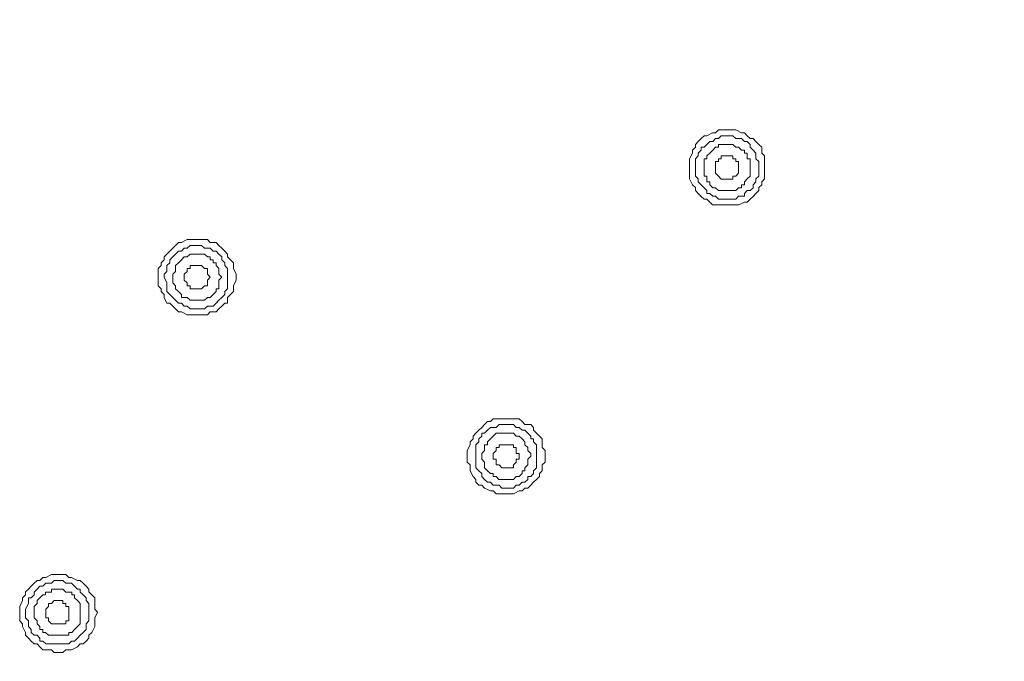
# Model space of a CAD drawing. Units: millimetres. Extents: x 0 to 840, y 0 to 1188.
# Drawn here: x 603 to 661, y 1008 to 1045 of the extents above; entities that cross this region are included whole.
import ezdxf

# ---------------------------------------------------------------- set-up
doc = ezdxf.new("R2010")
doc.units = ezdxf.units.MM
doc.header["$LTSCALE"] = 2
doc.header["$PDMODE"] = 1
doc.header["$PDSIZE"] = -2
doc.layers.add('DIM', color=3, linetype='Continuous', lineweight=13)
doc.layers.add('MODEL', color=7, linetype='Continuous', lineweight=20)
doc.styles.add('ＭＳ ゴシック', font='msgothic.ttc', dxfattribs={"bigfont": 'ＭＳ ゴシック'})
doc.dimstyles.new('tfrom線あり', dxfattribs={"dimtxt": 10, "dimasz": 4, "dimexe": 0, "dimexo": 5, "dimgap": 4, "dimtad": 1, "dimdec": 0, "dimzin": 11, "dimdsep": 46, "dimtxsty": 'ＭＳ ゴシック', "dimblk": 'DOT', "dimcen": 0, "dimazin": 0, "dimtfac": 1, "dimtdec": 1, "dimtix": 1, "dimtofl": 0, "dimtmove": 0, "dimatfit": 0, "dimldrblk": 'DOT', "dimfxl": 1, "dimfrac": 2, "dimtolj": 1, "dimtzin": 11, "dimarcsym": 0})

# ---------------------------------------------------------------- blocks, each defined once
blk = doc.blocks.new('_DOT')
at = {"color": 0, "linetype": 'ByBlock', "lineweight": -2}
blk.add_line((-0.5, 0), (-1, 0), dxfattribs=at)
at = {"color": 0, "linetype": 'ByBlock', "lineweight": -2, "const_width": 0.5}
blk.add_lwpolyline([(-0.25, 0, 1), (0.25, 0, 1)], format="xyb", close=True, dxfattribs=at)
blk = doc.blocks.new('*D120')
at = {"layer": 'Defpoints', "color": 0, "transparency": 16777216}
for p in [(615.059, 1080.862), (758.915, 1080.862), (615.059, 832.862)]:
    blk.add_point(p, dxfattribs=at)
at = {"layer": 'DIM', "color": 0, "lineweight": -2, "transparency": 16777216}
for p, q in [((620.059, 1080.862), (758.915, 1080.862)), ((758.915, 836.862), (758.915, 1076.862)), ((620.059, 832.862), (758.915, 832.862))]:
    blk.add_line(p, q, dxfattribs=at)
at = {"layer": 'DIM', "color": 0, "lineweight": -2, "transparency": 16777216, "xscale": 4, "yscale": 4, "zscale": 4}
for p, rotation in [((758.915, 1080.862), 90), ((758.915, 832.862), 270)]:
    blk.add_blockref('_DOT', p, dxfattribs=dict(at, rotation=rotation))
at = {"layer": 'DIM', "color": 0, "transparency": 16777216, "insert": (749.915, 956.862), "char_height": 10, "attachment_point": 5, "rotation": 90, "style": 'ＭＳ ゴシック'}
blk.add_mtext('\\A1;%%c248', dxfattribs=at)

msp = doc.modelspace()

# ---------------------------------------------------------------- linework, layer by layer
at = {"layer": 'MODEL'}
for p, q in [((643.35025777, 1038.45651067), (643.68859478, 1038.62503132)), ((643.68859478, 1038.62503132), (643.85843106, 1038.62503132)), ((643.85843106, 1038.62503132), (644.02826735, 1038.79486761)), ((644.02826735, 1038.79486761), (644.19678801, 1038.79486761)), ((644.19678801, 1038.79486761), (644.53514495, 1038.79486761)), ((644.53514495, 1038.79486761), (644.7049613, 1038.79486761)), ((644.7049613, 1038.79486761), (644.87479759, 1038.79486761)), ((644.87479759, 1038.79486761), (645.04331824, 1038.79486761)), ((645.04331824, 1038.79486761), (645.38167518, 1038.62503132)), ((645.38167518, 1038.62503132), (645.55151147, 1038.62503132)), ((645.55151147, 1038.62503132), (645.72003213, 1038.45651067)), ((642.67354389, 1037.94833738), (642.84338017, 1038.11685803)), ((642.67354389, 1037.77850109), (642.67354389, 1037.94833738)), ((642.84338017, 1038.11685803), (643.01190083, 1038.28669432)), ((643.01190083, 1038.28669432), (643.18171718, 1038.45651067)), ((643.18159758, 1037.77822201), (643.35011823, 1037.9480583)), ((643.18171718, 1038.45651067), (643.35025777, 1038.45651067)), ((643.35011823, 1037.9480583), (643.51993459, 1038.11789459)), ((643.51993459, 1038.11789459), (643.68977087, 1038.11789459)), ((643.68977087, 1038.11789459), (643.85829153, 1038.28641524)), ((643.85829153, 1038.28641524), (644.02812782, 1038.28641524)), ((644.02786868, 1037.77824195), (644.02786868, 1037.94807824)), ((644.02786868, 1037.94807824), (644.19638933, 1037.94807824)), ((644.02812782, 1038.28641524), (644.19664847, 1038.45625153)), ((644.19638933, 1037.94807824), (644.36620568, 1037.94807824)), ((644.19664847, 1038.45625153), (644.36648476, 1038.45625153)), ((644.36620568, 1037.94807824), (644.53604197, 1037.94807824)), ((644.36648476, 1038.45625153), (644.53500541, 1038.45625153)), ((644.53500541, 1038.45625153), (644.70482176, 1038.45625153)), ((644.53604197, 1037.94807824), (644.70456262, 1037.94807824)), ((644.70456262, 1037.94807824), (644.87439891, 1037.94807824)), ((644.70482176, 1038.45625153), (644.87465805, 1038.45625153)), ((644.87439891, 1037.94807824), (645.04291957, 1037.77824195)), ((644.87465805, 1038.45625153), (645.04317871, 1038.28641524)), ((645.04317871, 1038.28641524), (645.21301499, 1038.28641524)), ((645.21301499, 1038.28641524), (645.38153565, 1038.28641524)), ((645.38153565, 1038.28641524), (645.55137193, 1038.11789459)), ((645.55137193, 1038.11789459), (645.71989259, 1038.11789459)), ((645.71989259, 1038.11789459), (645.88972888, 1037.9480583)), ((645.72003213, 1038.45651067), (645.88984848, 1038.28669432)), ((645.88972888, 1037.9480583), (645.88972888, 1037.77822201)), ((645.88984848, 1038.28669432), (646.05968477, 1038.28669432)), ((646.05968477, 1038.28669432), (646.22820542, 1038.11685803)), ((646.22820542, 1038.11685803), (646.39804171, 1037.94833738)), ((646.39804171, 1037.94833738), (646.56656236, 1037.77850109)), ((642.33518695, 1037.10178721), (642.5037076, 1037.44014415)), ((642.5037076, 1037.60998043), (642.67354389, 1037.77850109)), ((642.5037076, 1037.44014415), (642.5037076, 1037.60998043)), ((642.84324064, 1037.43988501), (643.01176129, 1037.60970136)), ((642.84324064, 1037.27134442), (642.84324064, 1037.43988501)), ((643.01176129, 1037.60970136), (643.01176129, 1037.77822201)), ((643.01176129, 1037.77822201), (643.18159758, 1037.77822201)), ((643.35115479, 1037.27136435), (643.51967545, 1037.43988501)), ((643.51967545, 1037.43988501), (643.68951173, 1037.60972129)), ((643.68951173, 1037.60972129), (643.85803239, 1037.77824195)), ((643.85803239, 1037.77824195), (644.02786868, 1037.77824195)), ((645.04291957, 1037.77824195), (645.21275585, 1037.77824195)), ((645.21275585, 1037.77824195), (645.38127651, 1037.60972129)), ((645.38127651, 1037.60972129), (645.55111279, 1037.60972129)), ((645.55111279, 1037.60972129), (645.55111279, 1037.43988501)), ((645.55111279, 1037.43988501), (645.72092915, 1037.43988501)), ((645.72092915, 1037.43988501), (645.72092915, 1037.27136435)), ((645.88972888, 1037.77822201), (646.05954523, 1037.60970136)), ((646.05954523, 1037.60970136), (646.22806588, 1037.43988501)), ((646.22806588, 1037.43988501), (646.22806588, 1037.27134442)), ((646.56656236, 1037.77850109), (646.56656236, 1037.44014415)), ((646.56656236, 1037.44014415), (646.73639865, 1037.27162349)), ((642.33518695, 1036.93197085), (642.33518695, 1037.10178721)), ((642.33518695, 1036.7634502), (642.33518695, 1036.93197085)), ((642.33518695, 1036.42509326), (642.33518695, 1036.7634502)), ((642.67340435, 1037.10152807), (642.84324064, 1037.27134442)), ((642.67340435, 1036.93300741), (642.67340435, 1037.10152807)), ((642.67340435, 1036.76317112), (642.67340435, 1036.93300741)), ((642.67340435, 1036.59333484), (642.67340435, 1036.76317112)), ((643.18131851, 1036.93300741), (643.18131851, 1037.10152807)), ((643.18131851, 1037.10152807), (643.35115479, 1037.10152807)), ((643.18131851, 1036.76317112), (643.18131851, 1036.93300741)), ((643.18131851, 1036.59335477), (643.18131851, 1036.76317112)), ((643.35115479, 1037.10152807), (643.35115479, 1037.27136435)), ((644.02786868, 1036.93260873), (643.85803239, 1036.93260873)), ((643.85803239, 1036.93260873), (643.85803239, 1036.76277245)), ((643.85803239, 1036.76277245), (643.85803239, 1036.59425179)), ((644.19638933, 1037.10112939), (644.02786868, 1037.10112939)), ((644.02786868, 1037.10112939), (644.02786868, 1036.93260873)), ((644.36620568, 1037.27096568), (644.19638933, 1037.27096568)), ((644.19638933, 1037.27096568), (644.19638933, 1037.10112939)), ((644.36620568, 1037.27096568), (644.36620568, 1037.27096568)), ((644.53604197, 1037.27096568), (644.36620568, 1037.27096568)), ((644.70456262, 1037.27096568), (644.53604197, 1037.27096568)), ((644.87439891, 1037.27096568), (644.70456262, 1037.27096568)), ((644.87439891, 1037.10112939), (644.87439891, 1037.27096568)), ((645.04291957, 1037.10112939), (644.87439891, 1037.10112939)), ((645.04291957, 1036.93260873), (645.04291957, 1037.10112939)), ((645.21275585, 1036.93260873), (645.04291957, 1036.93260873)), ((645.21275585, 1036.76277245), (645.21275585, 1036.93260873)), ((645.21275585, 1036.59425179), (645.21275585, 1036.76277245)), ((645.72092915, 1037.27136435), (645.72092915, 1037.10152807)), ((645.72092915, 1037.10152807), (645.8894498, 1037.10152807)), ((645.8894498, 1037.10152807), (645.8894498, 1036.93300741)), ((645.8894498, 1036.93300741), (645.8894498, 1036.76317112)), ((645.8894498, 1036.76317112), (645.8894498, 1036.59335477)), ((646.22806588, 1037.27134442), (646.22806588, 1037.10152807)), ((646.22806588, 1037.10152807), (646.39790217, 1036.93300741)), ((646.39790217, 1036.93300741), (646.39790217, 1036.76317112)), ((646.39790217, 1036.76317112), (646.39790217, 1036.59333484)), ((646.73639865, 1037.27162349), (646.73639865, 1037.10178721)), ((646.73639865, 1037.10178721), (646.73639865, 1036.93197085)), ((646.73639865, 1036.93197085), (646.73639865, 1036.59361391)), ((642.33518695, 1036.25525697), (642.33518695, 1036.42509326)), ((642.33518695, 1036.08542068), (642.33518695, 1036.25525697)), ((642.67340435, 1036.2549779), (642.67340435, 1036.59333484)), ((642.67340435, 1036.08645724), (642.67340435, 1036.2549779)), ((643.18131851, 1036.42483412), (643.18131851, 1036.59335477)), ((643.18131851, 1036.25499783), (643.18131851, 1036.42483412)), ((643.18131851, 1036.08647717), (643.18131851, 1036.25499783)), ((643.85803239, 1036.59425179), (643.85803239, 1036.42441551)), ((643.85803239, 1036.42441551), (643.85803239, 1036.25589485)), ((643.85803239, 1036.25589485), (644.02786868, 1036.08605856)), ((645.04291957, 1036.08605856), (645.21275585, 1036.25589485)), ((645.21275585, 1036.42441551), (645.21275585, 1036.59425179)), ((645.21275585, 1036.25589485), (645.21275585, 1036.42441551)), ((645.8894498, 1036.59335477), (645.8894498, 1036.42483412)), ((645.8894498, 1036.42483412), (645.8894498, 1036.25499783)), ((645.8894498, 1036.25499783), (645.8894498, 1036.08647717)), ((646.39790217, 1036.59333484), (646.39790217, 1036.42481418)), ((646.39790217, 1036.42481418), (646.39790217, 1036.2549779)), ((646.39790217, 1036.2549779), (646.39790217, 1036.08645724)), ((646.73639865, 1036.59361391), (646.73639865, 1036.42509326)), ((646.73639865, 1036.42509326), (646.73639865, 1036.25525697)), ((646.73639865, 1036.25525697), (646.73639865, 1035.91690003)), ((642.33518695, 1035.91690003), (642.33518695, 1036.08542068)), ((642.5037076, 1035.57854309), (642.33518695, 1035.91690003)), ((642.84324064, 1035.91664089), (642.67340435, 1036.08645724)), ((642.84324064, 1035.7468046), (642.84324064, 1035.91664089)), ((643.01176129, 1035.57828395), (642.84324064, 1035.7468046)), ((643.35115479, 1036.08647717), (643.18131851, 1036.08647717)), ((643.35115479, 1035.91664089), (643.35115479, 1036.08647717)), ((643.35115479, 1035.7468046), (643.35115479, 1035.91664089)), ((643.51967545, 1035.7468046), (643.35115479, 1035.7468046)), ((643.51967545, 1035.57828395), (643.51967545, 1035.7468046)), ((644.02786868, 1036.08605856), (644.19638933, 1035.91624221)), ((644.19638933, 1035.91624221), (644.36620568, 1035.91624221)), ((644.36620568, 1035.91624221), (644.53604197, 1035.91624221)), ((644.53604197, 1035.91624221), (644.70456262, 1035.91624221)), ((644.70456262, 1035.91624221), (644.87439891, 1035.91624221)), ((644.87439891, 1035.91624221), (644.87439891, 1036.08605856)), ((644.87439891, 1036.08605856), (645.04291957, 1036.08605856)), ((645.72092915, 1035.91664089), (645.55111279, 1035.7468046)), ((645.55111279, 1035.7468046), (645.55111279, 1035.57828395)), ((645.8894498, 1036.08647717), (645.72092915, 1035.91664089)), ((646.22806588, 1035.7468046), (646.05954523, 1035.57828395)), ((646.39790217, 1036.08645724), (646.22806588, 1035.91664089)), ((646.22806588, 1035.91664089), (646.22806588, 1035.7468046)), ((646.73639865, 1035.91690003), (646.56656236, 1035.74708367)), ((646.56656236, 1035.74708367), (646.56656236, 1035.57854309)), ((642.67354389, 1035.40872673), (642.5037076, 1035.57854309)), ((642.67354389, 1035.24020608), (642.67354389, 1035.40872673)), ((642.84338017, 1035.07036979), (642.67354389, 1035.24020608)), ((643.01190083, 1034.9005335), (642.84338017, 1035.07036979)), ((643.18159758, 1035.40844766), (643.01176129, 1035.57828395)), ((643.35011823, 1035.239927), (643.18159758, 1035.40844766)), ((643.35011823, 1035.07009072), (643.35011823, 1035.239927)), ((643.51993459, 1035.07009072), (643.35011823, 1035.07009072)), ((643.68951173, 1035.40846759), (643.51967545, 1035.57828395)), ((643.68977087, 1034.90157006), (643.51993459, 1035.07009072)), ((643.85803239, 1035.40846759), (643.68951173, 1035.40846759)), ((644.02786868, 1035.239927), (643.85803239, 1035.40846759)), ((644.19638933, 1035.239927), (644.02786868, 1035.239927)), ((644.36620568, 1035.239927), (644.19638933, 1035.239927)), ((644.53604197, 1035.239927), (644.36620568, 1035.239927)), ((644.70456262, 1035.239927), (644.53604197, 1035.239927)), ((644.87439891, 1035.239927), (644.70456262, 1035.239927)), ((645.04291957, 1035.239927), (644.87439891, 1035.239927)), ((645.21275585, 1035.40846759), (645.04291957, 1035.239927)), ((645.38127651, 1035.40846759), (645.21275585, 1035.40846759)), ((645.55111279, 1035.57828395), (645.38127651, 1035.57828395)), ((645.38127651, 1035.57828395), (645.38127651, 1035.40846759)), ((645.71989259, 1035.239927), (645.55137193, 1035.07009072)), ((645.55137193, 1035.07009072), (645.55137193, 1034.90157006)), ((645.88972888, 1035.239927), (645.71989259, 1035.239927)), ((646.05954523, 1035.40844766), (645.88972888, 1035.239927)), ((646.05954523, 1035.57828395), (646.05954523, 1035.40844766)), ((646.22820542, 1035.07036979), (646.05968477, 1034.9005335)), ((646.39804171, 1035.24020608), (646.22820542, 1035.07036979)), ((646.56656236, 1035.57854309), (646.39804171, 1035.40872673)), ((646.39804171, 1035.40872673), (646.39804171, 1035.24020608)), ((643.18171718, 1034.73201285), (643.01190083, 1034.9005335)), ((643.35025777, 1034.73201285), (643.18171718, 1034.73201285)), ((643.52007412, 1034.56217656), (643.35025777, 1034.73201285)), ((643.68859478, 1034.39365591), (643.52007412, 1034.56217656)), ((643.85829153, 1034.90157006), (643.68977087, 1034.90157006)), ((644.02812782, 1034.73175371), (643.85829153, 1034.90157006)), ((644.19664847, 1034.73175371), (644.02812782, 1034.73175371)), ((644.36648476, 1034.73175371), (644.19664847, 1034.73175371)), ((644.53500541, 1034.73175371), (644.36648476, 1034.73175371)), ((644.70482176, 1034.73175371), (644.53500541, 1034.73175371)), ((645.04317871, 1034.73175371), (644.70482176, 1034.73175371)), ((645.21301499, 1034.90157006), (645.04317871, 1034.73175371)), ((645.38153565, 1034.90157006), (645.21301499, 1034.90157006)), ((645.55151147, 1034.56217656), (645.21315453, 1034.39365591)), ((645.55137193, 1034.90157006), (645.38153565, 1034.90157006)), ((645.72003213, 1034.56217656), (645.55151147, 1034.56217656)), ((645.88984848, 1034.73201285), (645.72003213, 1034.56217656)), ((646.05968477, 1034.9005335), (645.88984848, 1034.73201285)), ((644.02826735, 1034.39365591), (643.68859478, 1034.39365591)), ((644.19678801, 1034.39365591), (644.02826735, 1034.39365591)), ((644.36662429, 1034.39365591), (644.19678801, 1034.39365591)), ((644.53514495, 1034.39365591), (644.36662429, 1034.39365591)), ((644.87479759, 1034.39365591), (644.53514495, 1034.39365591)), ((645.04331824, 1034.39365591), (644.87479759, 1034.39365591)), ((645.21315453, 1034.39365591), (645.04331824, 1034.39365591)), ((612.20240227, 1032.02256592), (612.37223856, 1032.19240221)), ((612.37223856, 1032.19240221), (612.54075922, 1032.19240221)), ((612.54075922, 1032.19240221), (612.87911616, 1032.36221856)), ((612.87911616, 1032.36221856), (613.04895245, 1032.36221856)), ((613.04895245, 1032.36221856), (613.2174731, 1032.36221856)), ((613.2174731, 1032.36221856), (613.38730939, 1032.36221856)), ((613.38730939, 1032.36221856), (613.72566633, 1032.36221856)), ((613.72566633, 1032.36221856), (613.89550262, 1032.36221856)), ((613.89550262, 1032.36221856), (614.06402327, 1032.36221856)), ((614.06402327, 1032.36221856), (614.23381969, 1032.19240221)), ((614.23381969, 1032.19240221), (614.57217663, 1032.19240221)), ((614.57217663, 1032.19240221), (614.74201292, 1032.02256592)), ((611.69424891, 1031.51568832), (611.86404533, 1031.68420898)), ((611.86404533, 1031.68420898), (612.03256599, 1031.85404526)), ((612.03256599, 1031.85404526), (612.20240227, 1032.02256592)), ((612.20264148, 1031.51528965), (612.37116213, 1031.68512593)), ((612.37116213, 1031.68512593), (612.54099842, 1031.68512593)), ((612.54099842, 1031.68512593), (612.71083471, 1031.85364659)), ((612.71083471, 1031.85364659), (612.87935536, 1031.85364659)), ((612.87935536, 1031.85364659), (613.04919165, 1032.02348288)), ((613.04919165, 1032.02348288), (613.21771231, 1032.02348288)), ((613.21771231, 1032.02348288), (613.38754859, 1032.02348288)), ((613.38754859, 1032.02348288), (613.55606925, 1032.02348288)), ((613.55606925, 1032.02348288), (613.72586567, 1032.02348288)), ((613.72586567, 1032.02348288), (613.89570195, 1031.85364659)), ((613.89570195, 1031.85364659), (614.06422261, 1031.85364659)), ((614.06422261, 1031.85364659), (614.2340589, 1031.85364659)), ((614.2340589, 1031.85364659), (614.40257955, 1031.68512593)), ((614.40257955, 1031.68512593), (614.57241584, 1031.68512593)), ((614.57241584, 1031.68512593), (614.74093649, 1031.51528965)), ((614.74201292, 1032.02256592), (614.91053357, 1031.85404526)), ((614.91053357, 1031.85404526), (615.08036986, 1031.68420898)), ((615.08036986, 1031.68420898), (615.24889051, 1031.51568832)), ((611.35589197, 1031.00749509), (611.52568839, 1031.17733138)), ((611.35589197, 1030.83767874), (611.35589197, 1031.00749509)), ((611.52568839, 1031.34585204), (611.69424891, 1031.51568832)), ((611.52568839, 1031.17733138), (611.52568839, 1031.34585204)), ((611.69444825, 1030.83857576), (611.86428454, 1031.00711635)), ((611.86428454, 1031.17693271), (612.03280519, 1031.34545336)), ((611.86428454, 1031.00711635), (611.86428454, 1031.17693271)), ((612.03280519, 1031.34545336), (612.20264148, 1031.51528965)), ((612.20308003, 1030.8385957), (612.37160068, 1031.00711635)), ((612.37160068, 1031.00711635), (612.54143697, 1031.17695264)), ((612.54143697, 1031.17695264), (612.70995762, 1031.34547329)), ((612.70995762, 1031.34547329), (612.87979391, 1031.34547329)), ((612.87979391, 1031.34547329), (613.04831456, 1031.51530958)), ((613.04831456, 1031.51530958), (613.21811098, 1031.51530958)), ((613.21811098, 1031.51530958), (613.38794727, 1031.51530958)), ((613.38794727, 1031.51530958), (613.55646792, 1031.51530958)), ((613.55646792, 1031.51530958), (613.72630421, 1031.51530958)), ((613.72630421, 1031.51530958), (613.89482486, 1031.51530958)), ((613.89482486, 1031.51530958), (614.06466115, 1031.34547329)), ((614.06466115, 1031.34547329), (614.23449744, 1031.34547329)), ((614.23449744, 1031.34547329), (614.23449744, 1031.17695264)), ((614.23449744, 1031.17695264), (614.40301809, 1031.17695264)), ((614.40301809, 1031.17695264), (614.40301809, 1031.00711635)), ((614.40301809, 1031.00711635), (614.57285438, 1031.00711635)), ((614.57285438, 1031.00711635), (614.57285438, 1030.8385957)), ((614.74093649, 1031.51528965), (614.91077278, 1031.34545336)), ((614.91077278, 1031.34545336), (614.91077278, 1031.17693271)), ((614.91077278, 1031.17693271), (615.08060907, 1031.00711635)), ((615.08060907, 1031.00711635), (615.08060907, 1030.83857576)), ((615.24889051, 1031.51568832), (615.24889051, 1031.34585204)), ((615.24889051, 1031.34585204), (615.4187268, 1031.17733138)), ((615.4187268, 1031.17733138), (615.58856309, 1031.00749509)), ((615.58856309, 1031.00749509), (615.58856309, 1030.83767874)), ((611.18737132, 1030.66915809), (611.35589197, 1030.83767874)), ((611.18737132, 1030.33080115), (611.18737132, 1030.66915809)), ((611.52461196, 1030.33040247), (611.69444825, 1030.50023876)), ((611.69444825, 1030.66875941), (611.69444825, 1030.83857576)), ((611.69444825, 1030.50023876), (611.69444825, 1030.66875941)), ((612.03324374, 1030.33040247), (612.20308003, 1030.50023876)), ((612.20308003, 1030.66875941), (612.20308003, 1030.8385957)), ((612.20308003, 1030.50023876), (612.20308003, 1030.66875941)), ((612.87923576, 1030.49986001), (612.71071511, 1030.33002373)), ((613.04907205, 1030.66838067), (612.87923576, 1030.66838067)), ((612.87923576, 1030.66838067), (612.87923576, 1030.49986001)), ((613.2175927, 1030.83821695), (613.04907205, 1030.83821695)), ((613.04907205, 1030.83821695), (613.04907205, 1030.66838067)), ((613.38738912, 1030.83821695), (613.2175927, 1030.83821695)), ((613.55722541, 1030.83821695), (613.38738912, 1030.83821695)), ((613.72574606, 1030.83821695), (613.55722541, 1030.83821695)), ((613.89558235, 1030.66838067), (613.72574606, 1030.83821695)), ((614.064103, 1030.66838067), (613.89558235, 1030.66838067)), ((614.064103, 1030.49986001), (614.064103, 1030.66838067)), ((614.064103, 1030.33002373), (614.064103, 1030.49986001)), ((614.57285438, 1030.8385957), (614.74137504, 1030.66875941)), ((614.74137504, 1030.66875941), (614.74137504, 1030.50023876)), ((614.74137504, 1030.50023876), (614.74137504, 1030.33040247)), ((615.08060907, 1030.83857576), (615.24912972, 1030.66875941)), ((615.24912972, 1030.66875941), (615.24912972, 1030.50023876)), ((615.24912972, 1030.50023876), (615.24912972, 1030.33040247)), ((615.58856309, 1030.83767874), (615.58856309, 1030.66915809)), ((615.58856309, 1030.66915809), (615.75708374, 1030.33080115)), ((611.18737132, 1030.16096486), (611.18737132, 1030.33080115)), ((611.18737132, 1029.99112857), (611.18737132, 1030.16096486)), ((611.18737132, 1029.65279156), (611.18737132, 1029.99112857)), ((611.52461196, 1030.16056618), (611.52461196, 1030.33040247)), ((611.69444825, 1029.82220924), (611.52461196, 1030.16056618)), ((611.69444825, 1029.65368859), (611.69444825, 1029.82220924)), ((612.03324374, 1030.16058612), (612.03324374, 1030.33040247)), ((612.03324374, 1029.99206546), (612.03324374, 1030.16058612)), ((612.03324374, 1029.82222917), (612.03324374, 1029.99206546)), ((612.20308003, 1029.65370852), (612.03324374, 1029.82222917)), ((612.71071511, 1030.33002373), (612.71071511, 1030.16150307)), ((612.71071511, 1030.16150307), (612.71071511, 1029.99166678)), ((612.71071511, 1029.99166678), (612.87923576, 1029.82314613)), ((612.87923576, 1029.82314613), (612.87923576, 1029.65330984)), ((614.23393929, 1030.16150307), (614.064103, 1030.33002373)), ((614.064103, 1029.99166678), (614.23393929, 1030.16150307)), ((614.064103, 1029.82314613), (614.064103, 1029.99166678)), ((614.064103, 1029.65330984), (614.064103, 1029.82314613)), ((614.74137504, 1030.33040247), (614.91121132, 1030.16058612)), ((614.91121132, 1030.16058612), (614.74137504, 1029.99206546)), ((614.74137504, 1029.99206546), (614.74137504, 1029.82222917)), ((614.74137504, 1029.82222917), (614.74137504, 1029.65370852)), ((615.24912972, 1030.33040247), (615.24912972, 1030.16056618)), ((615.24912972, 1030.16056618), (615.24912972, 1029.99204553)), ((615.24912972, 1029.99204553), (615.24912972, 1029.82220924)), ((615.24912972, 1029.82220924), (615.24912972, 1029.65368859)), ((615.75708374, 1029.99112857), (615.58856309, 1029.65279156)), ((615.75708374, 1030.33080115), (615.75708374, 1030.16096486)), ((615.75708374, 1030.16096486), (615.75708374, 1029.99112857)), ((611.35589197, 1029.48425098), (611.18737132, 1029.65279156)), ((611.35589197, 1029.31443462), (611.35589197, 1029.48425098)), ((611.52568839, 1029.14591397), (611.35589197, 1029.31443462)), ((611.69444825, 1029.48387223), (611.69444825, 1029.65368859)), ((611.69444825, 1029.31403594), (611.69444825, 1029.48387223)), ((611.86428454, 1029.14551529), (611.69444825, 1029.31403594)), ((612.20308003, 1029.48387223), (612.20308003, 1029.65370852)), ((612.37160068, 1029.31403594), (612.20308003, 1029.48387223)), ((612.54143697, 1029.14551529), (612.37160068, 1029.31403594)), ((612.87923576, 1029.65330984), (613.04907205, 1029.65330984)), ((613.04907205, 1029.65330984), (613.04907205, 1029.48349349)), ((613.04907205, 1029.48349349), (613.2175927, 1029.48349349)), ((613.2175927, 1029.48349349), (613.38738912, 1029.48349349)), ((613.38738912, 1029.48349349), (613.55722541, 1029.48349349)), ((613.55722541, 1029.48349349), (613.72574606, 1029.48349349)), ((613.72574606, 1029.48349349), (613.89558235, 1029.65330984)), ((613.89558235, 1029.65330984), (614.064103, 1029.65330984)), ((614.57285438, 1029.31403594), (614.40301809, 1029.14551529)), ((614.74137504, 1029.48387223), (614.57285438, 1029.48387223)), ((614.57285438, 1029.48387223), (614.57285438, 1029.31403594)), ((614.74137504, 1029.65370852), (614.74137504, 1029.48387223)), ((615.24912972, 1029.48387223), (615.08060907, 1029.31403594)), ((615.08060907, 1029.31403594), (615.08060907, 1029.14551529)), ((615.24912972, 1029.65368859), (615.24912972, 1029.48387223)), ((615.58856309, 1029.31443462), (615.4187268, 1029.14591397)), ((615.58856309, 1029.65279156), (615.58856309, 1029.48425098)), ((615.58856309, 1029.48425098), (615.58856309, 1029.31443462)), ((611.52568839, 1028.97607768), (611.52568839, 1029.14591397)), ((611.69424891, 1028.63772074), (611.52568839, 1028.97607768)), ((612.03280519, 1028.975679), (611.86428454, 1029.14551529)), ((612.20264148, 1028.80715835), (612.03280519, 1028.975679)), ((612.37116213, 1028.63732206), (612.20264148, 1028.80715835)), ((612.54143697, 1028.97569894), (612.54143697, 1029.14551529)), ((612.70995762, 1028.97569894), (612.54143697, 1028.97569894)), ((612.87979391, 1028.97569894), (612.70995762, 1028.97569894)), ((613.04831456, 1028.80715835), (612.87979391, 1028.97569894)), ((613.21811098, 1028.80715835), (613.04831456, 1028.80715835)), ((613.38794727, 1028.80715835), (613.21811098, 1028.80715835)), ((613.55646792, 1028.80715835), (613.38794727, 1028.80715835)), ((613.72630421, 1028.80715835), (613.55646792, 1028.80715835)), ((613.89482486, 1028.80715835), (613.72630421, 1028.80715835)), ((614.06466115, 1028.97569894), (613.89482486, 1028.80715835)), ((614.23449744, 1028.97569894), (614.06466115, 1028.97569894)), ((614.40301809, 1029.14551529), (614.23449744, 1028.97569894)), ((614.74093649, 1028.80715835), (614.57241584, 1028.63732206)), ((614.91077278, 1028.975679), (614.74093649, 1028.80715835)), ((615.08060907, 1029.14551529), (614.91077278, 1028.975679)), ((615.4187268, 1029.14591397), (615.24889051, 1028.97607768)), ((615.24889051, 1028.97607768), (615.24889051, 1028.63772074)), ((611.86404533, 1028.63772074), (611.69424891, 1028.63772074)), ((612.03256599, 1028.46788445), (611.86404533, 1028.63772074)), ((612.20240227, 1028.2993638), (612.03256599, 1028.46788445)), ((612.37223856, 1028.12954744), (612.20240227, 1028.2993638)), ((612.54099842, 1028.63732206), (612.37116213, 1028.63732206)), ((612.54075922, 1028.12954744), (612.37223856, 1028.12954744)), ((612.87911616, 1027.95971116), (612.54075922, 1028.12954744)), ((612.71083471, 1028.46880141), (612.54099842, 1028.63732206)), ((612.87935536, 1028.46880141), (612.71083471, 1028.46880141)), ((613.04919165, 1028.29898505), (612.87935536, 1028.46880141)), ((613.21771231, 1028.29898505), (613.04919165, 1028.29898505)), ((613.38754859, 1028.29898505), (613.21771231, 1028.29898505)), ((613.55606925, 1028.29898505), (613.38754859, 1028.29898505)), ((613.72586567, 1028.29898505), (613.55606925, 1028.29898505)), ((613.89570195, 1028.29898505), (613.72586567, 1028.29898505)), ((614.06422261, 1028.46880141), (613.89570195, 1028.29898505)), ((614.23381969, 1028.12954744), (614.06402327, 1027.95971116)), ((614.2340589, 1028.46880141), (614.06422261, 1028.46880141)), ((614.57217663, 1028.12954744), (614.23381969, 1028.12954744)), ((614.40257955, 1028.46880141), (614.2340589, 1028.46880141)), ((614.57241584, 1028.63732206), (614.40257955, 1028.46880141)), ((614.74201292, 1028.2993638), (614.57217663, 1028.12954744)), ((614.91053357, 1028.46788445), (614.74201292, 1028.2993638)), ((615.08036986, 1028.63772074), (614.91053357, 1028.46788445)), ((615.24889051, 1028.63772074), (615.08036986, 1028.63772074)), ((613.04895245, 1027.95971116), (612.87911616, 1027.95971116)), ((613.2174731, 1027.95971116), (613.04895245, 1027.95971116)), ((613.38730939, 1027.95971116), (613.2174731, 1027.95971116)), ((613.72566633, 1027.95971116), (613.38730939, 1027.95971116)), ((613.89550262, 1027.95971116), (613.72566633, 1027.95971116)), ((614.06402327, 1027.95971116), (613.89550262, 1027.95971116)), ((630.65451688, 1021.69741667), (630.82303753, 1021.86593733)), ((630.82303753, 1021.86593733), (630.99287382, 1021.86593733)), ((630.99287382, 1021.86593733), (631.33123076, 1021.86593733)), ((631.33123076, 1021.86593733), (631.50106705, 1021.86593733)), ((631.50106705, 1021.86593733), (631.6695877, 1021.86593733)), ((631.6695877, 1021.86593733), (632.00926028, 1021.86593733)), ((632.00926028, 1021.86593733), (632.17778093, 1021.86593733)), ((632.17778093, 1021.86593733), (632.34761722, 1021.86593733)), ((632.34761722, 1021.86593733), (632.51613787, 1021.69741667)), ((629.80800658, 1021.01940709), (629.97784286, 1021.18924338)), ((629.97784286, 1021.18924338), (630.14636352, 1021.35776403)), ((630.14636352, 1021.35776403), (630.31615994, 1021.52760032)), ((630.3160802, 1021.01966623), (630.48460086, 1021.18950252)), ((630.31615994, 1021.52760032), (630.48472046, 1021.69741667)), ((630.48460086, 1021.18950252), (630.65443714, 1021.35802317)), ((630.48472046, 1021.69741667), (630.65451688, 1021.69741667)), ((630.65443714, 1021.35802317), (630.82427343, 1021.35802317)), ((630.82427343, 1021.35802317), (630.99279409, 1021.35802317)), ((630.99279409, 1021.35802317), (631.16263037, 1021.52785946)), ((631.16263037, 1021.52785946), (631.33115103, 1021.52785946)), ((631.33115103, 1021.52785946), (631.50098731, 1021.52785946)), ((631.50098731, 1021.52785946), (631.66950797, 1021.52785946)), ((631.66950797, 1021.52785946), (631.83930439, 1021.52785946)), ((631.83930439, 1021.52785946), (632.00914068, 1021.52785946)), ((632.00914068, 1021.52785946), (632.17766133, 1021.35802317)), ((632.17766133, 1021.35802317), (632.34749762, 1021.35802317)), ((632.34749762, 1021.35802317), (632.51601827, 1021.18950252)), ((632.51601827, 1021.18950252), (632.68585456, 1021.18950252)), ((632.51613787, 1021.69741667), (632.68597416, 1021.52760032)), ((632.68585456, 1021.18950252), (632.85437521, 1021.01966623)), ((632.68597416, 1021.52760032), (633.02429123, 1021.52760032)), ((633.02429123, 1021.52760032), (633.19412752, 1021.35776403)), ((633.19412752, 1021.35776403), (633.19412752, 1021.18924338)), ((633.19412752, 1021.18924338), (633.36264818, 1021.01940709)), ((629.46964963, 1020.51252949), (629.63817029, 1020.68105015)), ((629.63817029, 1020.85088643), (629.80800658, 1021.01940709)), ((629.63817029, 1020.68105015), (629.63817029, 1020.85088643)), ((629.97772326, 1020.68130929), (630.14624391, 1020.84982994)), ((629.97772326, 1020.51149293), (629.97772326, 1020.68130929)), ((630.14624391, 1020.84982994), (630.14624391, 1021.01966623)), ((630.14624391, 1021.01966623), (630.3160802, 1021.01966623)), ((630.48484006, 1020.51149293), (630.65467635, 1020.68132922)), ((630.65467635, 1020.68132922), (630.823197, 1020.84984988)), ((630.823197, 1020.84984988), (630.99303329, 1021.01968616)), ((630.99303329, 1021.01968616), (631.16155395, 1021.01968616)), ((631.16155395, 1021.01968616), (631.33135037, 1021.01968616)), ((631.33135037, 1021.01968616), (631.50118665, 1021.01968616)), ((631.50118665, 1021.01968616), (631.66970731, 1021.01968616)), ((631.66970731, 1021.01968616), (631.83954359, 1021.01968616)), ((631.83954359, 1021.01968616), (632.00806425, 1021.01968616)), ((632.00806425, 1021.01968616), (632.17790054, 1020.84984988)), ((632.17790054, 1020.84984988), (632.34642119, 1020.84984988)), ((632.34642119, 1020.84984988), (632.51625748, 1020.68132922)), ((632.51625748, 1020.68132922), (632.68609376, 1020.51149293)), ((632.85437521, 1021.01966623), (633.0242115, 1020.84982994)), ((633.0242115, 1020.84982994), (633.0242115, 1020.68130929)), ((633.0242115, 1020.68130929), (633.19404779, 1020.68130929)), ((633.19404779, 1020.68130929), (633.19404779, 1020.51149293)), ((633.36264818, 1021.01940709), (633.53248446, 1020.85088643)), ((633.53248446, 1020.85088643), (633.70100512, 1020.68105015)), ((633.70100512, 1020.68105015), (633.70100512, 1020.34269321)), ((629.29981335, 1020.0043562), (629.46964963, 1020.34269321)), ((629.29981335, 1019.83451991), (629.29981335, 1020.0043562)), ((629.46964963, 1020.34269321), (629.46964963, 1020.51252949)), ((629.80788697, 1020.34295235), (629.97772326, 1020.51149293)), ((629.80788697, 1020.17313599), (629.80788697, 1020.34295235)), ((629.80788697, 1020.00461534), (629.80788697, 1020.17313599)), ((629.80788697, 1019.83477905), (629.80788697, 1020.00461534)), ((630.14648312, 1019.83477905), (630.31631941, 1020.00461534)), ((630.31631941, 1020.17313599), (630.31631941, 1020.34297228)), ((630.31631941, 1020.34297228), (630.48484006, 1020.34297228)), ((630.31631941, 1020.00461534), (630.31631941, 1020.17313599)), ((630.48484006, 1020.34297228), (630.48484006, 1020.51149293)), ((630.99251501, 1020.0042366), (630.82399436, 1019.83440031)), ((631.1623513, 1020.17275725), (630.99251501, 1020.17275725)), ((630.99251501, 1020.17275725), (630.99251501, 1020.0042366)), ((631.33087195, 1020.34259354), (631.1623513, 1020.34259354)), ((631.1623513, 1020.34259354), (631.1623513, 1020.17275725)), ((631.50066837, 1020.34259354), (631.33087195, 1020.34259354)), ((631.50066837, 1020.34259354), (631.50066837, 1020.34259354)), ((631.67050466, 1020.34259354), (631.50066837, 1020.34259354)), ((631.83902531, 1020.34259354), (631.67050466, 1020.34259354)), ((632.0088616, 1020.34259354), (631.83902531, 1020.34259354)), ((632.0088616, 1020.17275725), (632.0088616, 1020.34259354)), ((632.17738226, 1020.17275725), (632.0088616, 1020.17275725)), ((632.17738226, 1020.0042366), (632.17738226, 1020.17275725)), ((632.17738226, 1019.83440031), (632.17738226, 1020.0042366)), ((632.68609376, 1020.51149293), (632.68609376, 1020.34297228)), ((632.68609376, 1020.34297228), (632.85461442, 1020.17313599)), ((632.85461442, 1020.17313599), (632.85461442, 1020.00461534)), ((632.85461442, 1020.00461534), (633.02445071, 1019.83477905)), ((633.19404779, 1020.51149293), (633.36256844, 1020.34295235)), ((633.36256844, 1020.34295235), (633.36256844, 1020.17313599)), ((633.36256844, 1020.17313599), (633.36256844, 1020.00461534)), ((633.36256844, 1020.00461534), (633.36256844, 1019.66494276)), ((633.70100512, 1020.34269321), (633.70100512, 1020.17287685)), ((633.70100512, 1020.17287685), (633.87084141, 1020.0043562)), ((633.87084141, 1020.0043562), (633.87084141, 1019.83451991)), ((629.29981335, 1019.66599926), (629.29981335, 1019.83451991)), ((629.29981335, 1019.32632668), (629.29981335, 1019.66599926)), ((629.80788697, 1019.66494276), (629.80788697, 1019.83477905)), ((629.80788697, 1019.49642211), (629.80788697, 1019.66494276)), ((629.80788697, 1019.32658582), (629.80788697, 1019.49642211)), ((630.14648312, 1019.6649627), (630.14648312, 1019.83477905)), ((630.14648312, 1019.49644204), (630.14648312, 1019.6649627)), ((630.31631941, 1019.32660576), (630.14648312, 1019.49644204)), ((630.82399436, 1019.83440031), (630.82399436, 1019.66587965)), ((630.82399436, 1019.66587965), (630.82399436, 1019.49604337)), ((630.82399436, 1019.49604337), (630.99251501, 1019.49604337)), ((630.99251501, 1019.49604337), (630.99251501, 1019.32752271)), ((632.34721854, 1019.83440031), (632.17738226, 1019.83440031)), ((632.17738226, 1019.32752271), (632.17738226, 1019.49604337)), ((632.17738226, 1019.49604337), (632.34721854, 1019.49604337)), ((632.34721854, 1019.66587965), (632.34721854, 1019.83440031)), ((632.34721854, 1019.49604337), (632.34721854, 1019.66587965)), ((633.02445071, 1019.6649627), (632.85461442, 1019.49644204)), ((632.85461442, 1019.49644204), (632.85461442, 1019.32660576)), ((633.02445071, 1019.83477905), (633.02445071, 1019.6649627)), ((633.36256844, 1019.66494276), (633.36256844, 1019.49642211)), ((633.36256844, 1019.49642211), (633.36256844, 1019.32658582)), ((633.87084141, 1019.83451991), (633.87084141, 1019.49616297)), ((633.87084141, 1019.49616297), (633.87084141, 1019.32632668)), ((629.46964963, 1019.15780603), (629.29981335, 1019.32632668)), ((629.46964963, 1018.98798967), (629.46964963, 1019.15780603)), ((629.46964963, 1018.81944909), (629.46964963, 1018.98798967)), ((629.80788697, 1019.15806517), (629.80788697, 1019.32658582)), ((629.80788697, 1018.98824881), (629.80788697, 1019.15806517)), ((629.97772326, 1018.81841253), (629.80788697, 1018.98824881)), ((630.31631941, 1019.1580851), (630.31631941, 1019.32660576)), ((630.31631941, 1018.98824881), (630.31631941, 1019.1580851)), ((630.48484006, 1018.81841253), (630.31631941, 1018.98824881)), ((630.99251501, 1019.32752271), (630.99251501, 1019.15768643)), ((630.99251501, 1019.15768643), (631.1623513, 1019.15768643)), ((631.1623513, 1019.15768643), (631.33087195, 1018.98787007)), ((631.33087195, 1018.98787007), (631.50066837, 1018.98787007)), ((631.50066837, 1018.98787007), (631.67050466, 1018.98787007)), ((631.67050466, 1018.98787007), (631.83902531, 1018.98787007)), ((631.83902531, 1018.98787007), (632.0088616, 1018.98787007)), ((632.0088616, 1019.15768643), (632.17738226, 1019.32752271)), ((632.0088616, 1018.98787007), (632.0088616, 1019.15768643)), ((632.85461442, 1019.1580851), (632.68609376, 1018.98824881)), ((632.68609376, 1018.98824881), (632.68609376, 1018.81841253)), ((632.85461442, 1019.32660576), (632.85461442, 1019.1580851)), ((633.36256844, 1018.98824881), (633.19404779, 1018.81841253)), ((633.36256844, 1019.32658582), (633.36256844, 1019.15806517)), ((633.36256844, 1019.15806517), (633.36256844, 1018.98824881)), ((633.87084141, 1019.32632668), (633.70100512, 1019.15780603)), ((633.70100512, 1019.15780603), (633.70100512, 1018.81944909)), ((629.63817029, 1018.48111208), (629.46964963, 1018.81944909)), ((629.80800658, 1018.31127579), (629.63817029, 1018.48111208)), ((629.80800658, 1018.1414395), (629.80800658, 1018.31127579)), ((630.14624391, 1018.64989187), (629.97772326, 1018.81841253)), ((630.14624391, 1018.48005559), (630.14624391, 1018.64989187)), ((630.3160802, 1018.31153493), (630.14624391, 1018.48005559)), ((630.48460086, 1018.14169864), (630.3160802, 1018.31153493)), ((630.65467635, 1018.64989187), (630.48484006, 1018.81841253)), ((630.823197, 1018.64989187), (630.65467635, 1018.64989187)), ((630.823197, 1018.48007552), (630.823197, 1018.64989187)), ((630.99303329, 1018.48007552), (630.823197, 1018.48007552)), ((631.16155395, 1018.31153493), (630.99303329, 1018.48007552)), ((631.33135037, 1018.31153493), (631.16155395, 1018.31153493)), ((631.50118665, 1018.31153493), (631.33135037, 1018.31153493)), ((631.66970731, 1018.31153493), (631.50118665, 1018.31153493)), ((631.83954359, 1018.31153493), (631.66970731, 1018.31153493)), ((632.00806425, 1018.31153493), (631.83954359, 1018.31153493)), ((632.17790054, 1018.48007552), (632.00806425, 1018.31153493)), ((632.34642119, 1018.48007552), (632.17790054, 1018.48007552)), ((632.51625748, 1018.64989187), (632.34642119, 1018.48007552)), ((632.68609376, 1018.81841253), (632.51625748, 1018.81841253)), ((632.51625748, 1018.81841253), (632.51625748, 1018.64989187)), ((632.85437521, 1018.31153493), (632.68585456, 1018.14169864)), ((633.0242115, 1018.48005559), (632.85437521, 1018.48005559)), ((632.85437521, 1018.48005559), (632.85437521, 1018.31153493)), ((633.19404779, 1018.64989187), (633.0242115, 1018.48005559)), ((633.19404779, 1018.81841253), (633.19404779, 1018.64989187)), ((633.36264818, 1018.31127579), (633.19412752, 1018.1414395)), ((633.53248446, 1018.48111208), (633.36264818, 1018.31127579)), ((633.70100512, 1018.81944909), (633.53248446, 1018.64963273)), ((633.53248446, 1018.64963273), (633.53248446, 1018.48111208)), ((629.97784286, 1017.97291885), (629.80800658, 1018.1414395)), ((630.14636352, 1017.97291885), (629.97784286, 1017.97291885)), ((630.31615994, 1017.80308256), (630.14636352, 1017.97291885)), ((630.65451688, 1017.63456191), (630.31615994, 1017.80308256)), ((630.65443714, 1018.14169864), (630.48460086, 1018.14169864)), ((630.82427343, 1017.97317799), (630.65443714, 1018.14169864)), ((630.99279409, 1017.97317799), (630.82427343, 1017.97317799)), ((631.16263037, 1017.97317799), (630.99279409, 1017.97317799)), ((631.33115103, 1017.80336164), (631.16263037, 1017.97317799)), ((631.50098731, 1017.80336164), (631.33115103, 1017.80336164)), ((631.66950797, 1017.80336164), (631.50098731, 1017.80336164)), ((631.83930439, 1017.80336164), (631.66950797, 1017.80336164)), ((632.00914068, 1017.80336164), (631.83930439, 1017.80336164)), ((632.17766133, 1017.97317799), (632.00914068, 1017.80336164)), ((632.34749762, 1017.97317799), (632.17766133, 1017.97317799)), ((632.51601827, 1018.14169864), (632.34749762, 1017.97317799)), ((632.68585456, 1018.14169864), (632.51601827, 1018.14169864)), ((632.68597416, 1017.80308256), (632.51613787, 1017.63456191)), ((632.85449482, 1017.80308256), (632.68597416, 1017.80308256)), ((633.02429123, 1017.97291885), (632.85449482, 1017.80308256)), ((633.19412752, 1018.1414395), (633.02429123, 1017.97291885)), ((630.82303753, 1017.63456191), (630.65451688, 1017.63456191)), ((630.99287382, 1017.46474556), (630.82303753, 1017.63456191)), ((631.16271011, 1017.46474556), (630.99287382, 1017.46474556)), ((631.50106705, 1017.46474556), (631.16271011, 1017.46474556)), ((631.6695877, 1017.46474556), (631.50106705, 1017.46474556)), ((631.83942399, 1017.46474556), (631.6695877, 1017.46474556)), ((632.00926028, 1017.46474556), (631.83942399, 1017.46474556)), ((632.34761722, 1017.63456191), (632.00926028, 1017.46474556)), ((632.51613787, 1017.63456191), (632.34761722, 1017.63456191)), ((604.24664864, 1012.38578341), (604.41516929, 1012.5556197)), ((604.41516929, 1012.5556197), (604.58500558, 1012.5556197)), ((604.58500558, 1012.5556197), (604.92336252, 1012.72543605)), ((604.92336252, 1012.72543605), (605.09188318, 1012.72543605)), ((605.09188318, 1012.72543605), (605.26171946, 1012.72543605)), ((605.26171946, 1012.72543605), (605.60007641, 1012.72543605)), ((605.60007641, 1012.72543605), (605.76991269, 1012.72543605)), ((605.76991269, 1012.72543605), (605.93843335, 1012.5556197)), ((605.93843335, 1012.5556197), (606.10822977, 1012.5556197)), ((606.10822977, 1012.5556197), (606.44658671, 1012.38578341)), ((603.56865899, 1011.87890581), (603.73845541, 1012.04742647)), ((603.73845541, 1012.04742647), (603.90697607, 1012.21726275)), ((603.90697607, 1012.21726275), (604.07681235, 1012.38578341)), ((604.07681235, 1012.38578341), (604.24664864, 1012.38578341)), ((604.07709143, 1011.87838753), (604.24561208, 1012.04822382)), ((604.24561208, 1012.04822382), (604.41544837, 1012.04822382)), ((604.41544837, 1012.04822382), (604.58528466, 1012.21674448)), ((604.58528466, 1012.21674448), (604.75380531, 1012.21674448)), ((604.75380531, 1012.21674448), (604.9236416, 1012.21674448)), ((604.9236416, 1012.21674448), (605.09216225, 1012.38658076)), ((605.09216225, 1012.38658076), (605.26199854, 1012.38658076)), ((605.26199854, 1012.38658076), (605.43051919, 1012.38658076)), ((605.43051919, 1012.38658076), (605.60031561, 1012.38658076)), ((605.60031561, 1012.38658076), (605.7701519, 1012.21674448)), ((605.7701519, 1012.21674448), (605.93867255, 1012.21674448)), ((605.93867255, 1012.21674448), (606.10850884, 1012.21674448)), ((606.10850884, 1012.21674448), (606.27702949, 1012.04822382)), ((606.27702949, 1012.04822382), (606.44686578, 1011.87838753)), ((606.44658671, 1012.38578341), (606.616423, 1012.38578341)), ((606.616423, 1012.38578341), (606.78494365, 1012.21726275)), ((606.78494365, 1012.21726275), (606.95477994, 1012.04742647)), ((606.95477994, 1012.04742647), (607.12330059, 1011.87890581)), ((603.23030205, 1011.37071258), (603.40009847, 1011.54054887)), ((603.23030205, 1011.20089623), (603.23030205, 1011.37071258)), ((603.40009847, 1011.70906953), (603.56865899, 1011.87890581)), ((603.40009847, 1011.54054887), (603.40009847, 1011.70906953)), ((603.5688982, 1011.20167365), (603.5688982, 1011.37021424)), ((603.5688982, 1011.37021424), (603.73873449, 1011.37021424)), ((603.73873449, 1011.37021424), (603.90725514, 1011.54003059)), ((603.90725514, 1011.70855125), (604.07709143, 1011.87838753)), ((603.90725514, 1011.54003059), (603.90725514, 1011.70855125)), ((604.0774901, 1011.20167365), (604.24601076, 1011.3701943)), ((604.24601076, 1011.3701943), (604.41584704, 1011.54003059)), ((604.41584704, 1011.54003059), (604.5843677, 1011.54003059)), ((604.5843677, 1011.54003059), (604.5843677, 1011.70855125)), ((604.5843677, 1011.70855125), (604.75420399, 1011.70855125)), ((604.75420399, 1011.70855125), (604.92272464, 1011.70855125)), ((604.92272464, 1011.70855125), (604.92272464, 1011.87838753)), ((604.92272464, 1011.87838753), (605.09252106, 1011.87838753)), ((605.09252106, 1011.87838753), (605.26235735, 1011.87838753)), ((605.26235735, 1011.87838753), (605.430878, 1011.87838753)), ((605.430878, 1011.87838753), (605.60071429, 1011.87838753)), ((605.60071429, 1011.87838753), (605.76923494, 1011.70855125)), ((605.76923494, 1011.70855125), (605.93907123, 1011.70855125)), ((605.93907123, 1011.70855125), (606.10890752, 1011.70855125)), ((606.10890752, 1011.70855125), (606.10890752, 1011.54003059)), ((606.10890752, 1011.54003059), (606.27742817, 1011.54003059)), ((606.27742817, 1011.54003059), (606.27742817, 1011.3701943)), ((606.27742817, 1011.3701943), (606.44726446, 1011.20167365)), ((606.44686578, 1011.87838753), (606.61538644, 1011.87838753)), ((606.61538644, 1011.87838753), (606.61538644, 1011.70855125)), ((606.61538644, 1011.70855125), (606.78522272, 1011.54003059)), ((606.78522272, 1011.54003059), (606.95505901, 1011.37021424)), ((606.95505901, 1011.37021424), (606.95505901, 1011.20167365)), ((607.12330059, 1011.87890581), (607.12330059, 1011.70906953)), ((607.12330059, 1011.70906953), (607.29313688, 1011.54054887)), ((607.29313688, 1011.54054887), (607.46297317, 1011.37071258)), ((607.46297317, 1011.37071258), (607.46297317, 1011.20089623)), ((603.0617814, 1010.86253929), (603.23030205, 1011.20089623)), ((603.0617814, 1010.69401864), (603.0617814, 1010.86253929)), ((603.39906191, 1010.69350036), (603.5688982, 1011.0318573)), ((603.5688982, 1011.0318573), (603.5688982, 1011.20167365)), ((603.90765382, 1010.86331671), (604.0774901, 1011.03183736)), ((603.90765382, 1010.69348042), (603.90765382, 1010.86331671)), ((604.0774901, 1011.03183736), (604.0774901, 1011.20167365)), ((604.75368571, 1010.86293797), (604.58516505, 1010.69310168)), ((604.92352199, 1011.03145862), (604.75368571, 1011.03145862)), ((604.75368571, 1011.03145862), (604.75368571, 1010.86293797)), ((605.09204265, 1011.20129491), (604.92352199, 1011.03145862)), ((605.26183907, 1011.20129491), (605.09204265, 1011.20129491)), ((605.43167535, 1011.20129491), (605.26183907, 1011.20129491)), ((605.60019601, 1011.20129491), (605.43167535, 1011.20129491)), ((605.60019601, 1011.03145862), (605.60019601, 1011.20129491)), ((605.7700323, 1011.03145862), (605.60019601, 1011.03145862)), ((605.7700323, 1010.86293797), (605.7700323, 1011.03145862)), ((605.93855295, 1010.86293797), (605.7700323, 1010.86293797)), ((605.93855295, 1010.69310168), (605.93855295, 1010.86293797)), ((606.44726446, 1011.20167365), (606.61578511, 1011.03183736)), ((606.61578511, 1011.03183736), (606.61578511, 1010.86331671)), ((606.61578511, 1010.86331671), (606.61578511, 1010.69348042)), ((606.95505901, 1011.20167365), (607.12357967, 1011.0318573)), ((607.12357967, 1011.0318573), (607.12357967, 1010.86333664)), ((607.12357967, 1010.86333664), (607.12357967, 1010.69350036)), ((607.46297317, 1011.20089623), (607.46297317, 1010.86253929)), ((607.46297317, 1010.86253929), (607.46297317, 1010.69401864)), ((603.0617814, 1010.52418235), (603.0617814, 1010.69401864)), ((603.0617814, 1010.18582541), (603.0617814, 1010.52418235)), ((603.39906191, 1010.52366407), (603.39906191, 1010.69350036)), ((603.39906191, 1010.35514341), (603.39906191, 1010.52366407)), ((603.39906191, 1010.18530713), (603.39906191, 1010.35514341)), ((603.90765382, 1010.52366407), (603.90765382, 1010.69348042)), ((603.90765382, 1010.35514341), (603.90765382, 1010.52366407)), ((603.90765382, 1010.18530713), (603.90765382, 1010.35514341)), ((604.58516505, 1010.69310168), (604.58516505, 1010.52458102)), ((604.58516505, 1010.52458102), (604.58516505, 1010.35474474)), ((604.58516505, 1010.35474474), (604.58516505, 1010.18622408)), ((605.93855295, 1010.52458102), (605.93855295, 1010.69310168)), ((605.93855295, 1010.35474474), (605.93855295, 1010.52458102)), ((605.93855295, 1010.18622408), (605.93855295, 1010.35474474)), ((606.61578511, 1010.69348042), (606.61578511, 1010.52366407)), ((606.61578511, 1010.52366407), (606.61578511, 1010.35514341)), ((606.61578511, 1010.35514341), (606.61578511, 1010.18530713)), ((607.12357967, 1010.69350036), (607.12357967, 1010.52366407)), ((607.12357967, 1010.52366407), (607.12357967, 1010.35514341)), ((607.12357967, 1010.35514341), (607.12357967, 1010.18530713)), ((607.46297317, 1010.69401864), (607.63149382, 1010.52418235)), ((607.63149382, 1010.52418235), (607.46297317, 1010.18582541)), ((603.0617814, 1010.01600905), (603.0617814, 1010.18582541)), ((603.23030205, 1009.84746847), (603.0617814, 1010.01600905)), ((603.23030205, 1009.67765211), (603.23030205, 1009.84746847)), ((603.40009847, 1009.33929517), (603.23030205, 1009.67765211)), ((603.5688982, 1010.01678647), (603.39906191, 1010.18530713)), ((603.5688982, 1009.84697012), (603.5688982, 1010.01678647)), ((603.5688982, 1009.67713383), (603.5688982, 1009.84697012)), ((603.73873449, 1009.50861318), (603.5688982, 1009.67713383)), ((604.0774901, 1010.01678647), (603.90765382, 1010.18530713)), ((604.0774901, 1009.84695019), (604.0774901, 1010.01678647)), ((604.24601076, 1009.6771139), (604.0774901, 1009.84695019)), ((604.24601076, 1009.50859324), (604.24601076, 1009.6771139)), ((604.58516505, 1010.18622408), (604.75368571, 1010.18622408)), ((604.75368571, 1010.18622408), (604.75368571, 1010.0163878)), ((604.75368571, 1010.0163878), (604.92352199, 1009.84657144)), ((604.92352199, 1009.84657144), (605.09204265, 1009.84657144)), ((605.09204265, 1009.84657144), (605.26183907, 1009.84657144)), ((605.26183907, 1009.84657144), (605.43167535, 1009.84657144)), ((605.43167535, 1009.84657144), (605.60019601, 1009.84657144)), ((605.60019601, 1009.84657144), (605.7700323, 1009.84657144)), ((605.7700323, 1009.84657144), (605.7700323, 1010.0163878)), ((605.7700323, 1010.0163878), (605.93855295, 1010.0163878)), ((605.93855295, 1010.0163878), (605.93855295, 1010.18622408)), ((606.44726446, 1009.6771139), (606.27742817, 1009.50859324)), ((606.61578511, 1009.84695019), (606.44726446, 1009.6771139)), ((606.61578511, 1010.18530713), (606.61578511, 1010.01678647)), ((606.61578511, 1010.01678647), (606.61578511, 1009.84695019)), ((607.12357967, 1010.01678647), (606.95505901, 1009.84697012)), ((606.95505901, 1009.84697012), (606.95505901, 1009.67713383)), ((606.95505901, 1009.67713383), (606.95505901, 1009.50861318)), ((607.12357967, 1010.18530713), (607.12357967, 1010.01678647)), ((607.46297317, 1009.67765211), (607.29313688, 1009.33929517)), ((607.46297317, 1010.18582541), (607.46297317, 1010.01600905)), ((607.46297317, 1010.01600905), (607.46297317, 1009.84746847)), ((607.46297317, 1009.84746847), (607.46297317, 1009.67765211)), ((603.40009847, 1009.16945888), (603.40009847, 1009.33929517)), ((603.56865899, 1009.00093823), (603.40009847, 1009.16945888)), ((603.73873449, 1009.33877689), (603.73873449, 1009.50861318)), ((603.90725514, 1009.17025624), (603.73873449, 1009.33877689)), ((604.07709143, 1009.17025624), (603.90725514, 1009.17025624)), ((604.24561208, 1009.00041995), (604.07709143, 1009.17025624)), ((604.41584704, 1009.50859324), (604.24601076, 1009.50859324)), ((604.41584704, 1009.33877689), (604.41584704, 1009.50859324)), ((604.5843677, 1009.33877689), (604.41584704, 1009.33877689)), ((604.75420399, 1009.1702363), (604.5843677, 1009.33877689)), ((604.92272464, 1009.1702363), (604.75420399, 1009.1702363)), ((605.09252106, 1009.1702363), (604.92272464, 1009.1702363)), ((605.26235735, 1009.1702363), (605.09252106, 1009.1702363)), ((605.430878, 1009.1702363), (605.26235735, 1009.1702363)), ((605.60071429, 1009.1702363), (605.430878, 1009.1702363)), ((605.76923494, 1009.1702363), (605.60071429, 1009.1702363)), ((605.93907123, 1009.1702363), (605.76923494, 1009.1702363)), ((606.10890752, 1009.33877689), (605.93907123, 1009.33877689)), ((605.93907123, 1009.33877689), (605.93907123, 1009.1702363)), ((606.27742817, 1009.50859324), (606.10890752, 1009.33877689)), ((606.61538644, 1009.17025624), (606.44686578, 1009.00041995)), ((606.78522272, 1009.33877689), (606.61538644, 1009.17025624)), ((606.95505901, 1009.50861318), (606.78522272, 1009.33877689)), ((607.29313688, 1009.33929517), (607.12330059, 1009.16945888)), ((607.12330059, 1009.16945888), (607.12330059, 1009.00093823)), ((603.73845541, 1008.83110194), (603.56865899, 1009.00093823)), ((603.90697607, 1008.66258129), (603.73845541, 1008.83110194)), ((604.07681235, 1008.66258129), (603.90697607, 1008.66258129)), ((604.24664864, 1008.49276493), (604.07681235, 1008.66258129)), ((604.24561208, 1008.83189929), (604.24561208, 1009.00041995)), ((604.41544837, 1008.83189929), (604.24561208, 1008.83189929)), ((604.41516929, 1008.32292865), (604.24664864, 1008.49276493)), ((604.58528466, 1008.66208294), (604.41544837, 1008.83189929)), ((604.75380531, 1008.66208294), (604.58528466, 1008.66208294)), ((604.9236416, 1008.66208294), (604.75380531, 1008.66208294)), ((605.26199854, 1008.66208294), (604.9236416, 1008.66208294)), ((605.43051919, 1008.66208294), (605.26199854, 1008.66208294)), ((605.60031561, 1008.66208294), (605.43051919, 1008.66208294)), ((605.7701519, 1008.66208294), (605.60031561, 1008.66208294)), ((605.93867255, 1008.66208294), (605.7701519, 1008.66208294)), ((606.10850884, 1008.83189929), (605.93867255, 1008.66208294)), ((606.44658671, 1008.49276493), (606.10822977, 1008.32292865)), ((606.27702949, 1008.83189929), (606.10850884, 1008.83189929)), ((606.44686578, 1009.00041995), (606.27702949, 1008.83189929)), ((606.616423, 1008.66258129), (606.44658671, 1008.49276493)), ((606.78494365, 1008.66258129), (606.616423, 1008.66258129)), ((606.95477994, 1008.83110194), (606.78494365, 1008.66258129)), ((607.12330059, 1009.00093823), (606.95477994, 1008.83110194)), ((604.58500558, 1008.32292865), (604.41516929, 1008.32292865)), ((604.92336252, 1008.32292865), (604.58500558, 1008.32292865)), ((605.09188318, 1008.15440799), (604.92336252, 1008.32292865)), ((605.26171946, 1008.15440799), (605.09188318, 1008.15440799)), ((605.60007641, 1008.15440799), (605.26171946, 1008.15440799)), ((605.76991269, 1008.32292865), (605.60007641, 1008.15440799)), ((605.93843335, 1008.32292865), (605.76991269, 1008.32292865)), ((606.10822977, 1008.32292865), (605.93843335, 1008.32292865))]:
    msp.add_line(p, q, dxfattribs=at)

# ---------------------------------------------------------------- dimensions: what is measured, and where the dimension line sits
at = {"layer": 'DIM'}
dim = msp.add_linear_dim(base=(758.9150943985, 1080.8616091509), p1=(615.0589509019, 832.8616091514), p2=(615.0589509019, 1080.8616091509), angle=90, dimstyle='tfrom線あり', override={"dimdec": 8, "dimpost": '%%c<>'}, dxfattribs=at)
dim.commit()
dim.dimension.update_dxf_attribs({"geometry": '*D120', "text_midpoint": (749.9150943985, 956.8616091511)})

doc.saveas('drawing.dxf')
